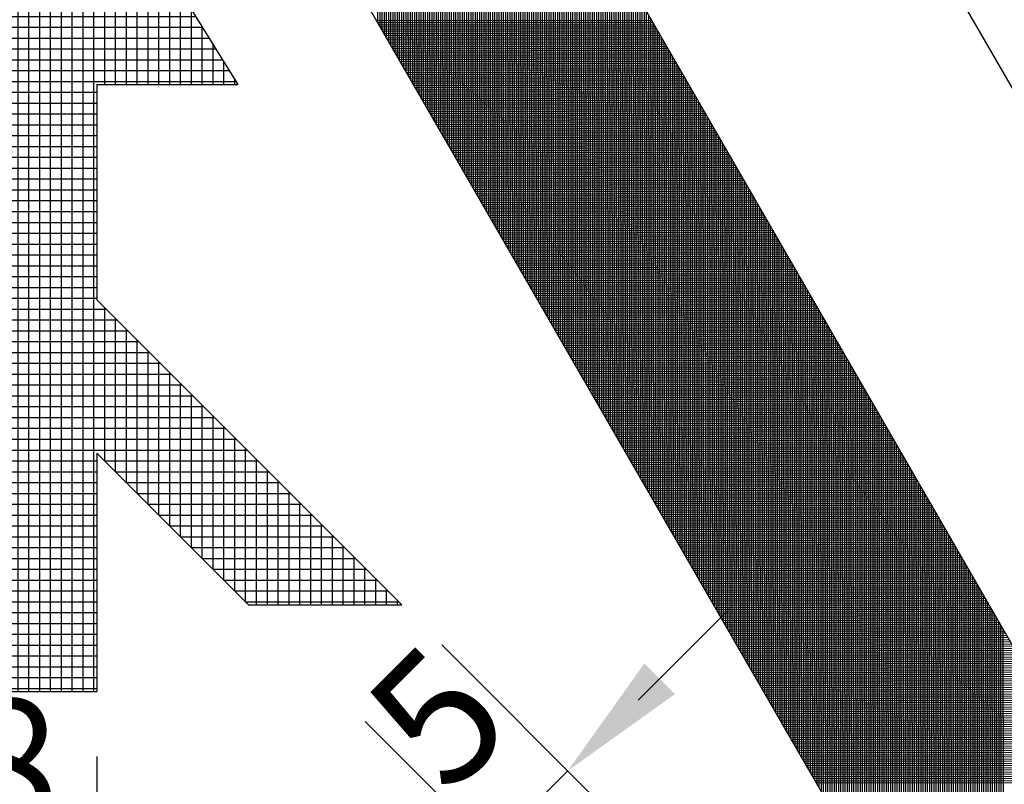
# Model space of a CAD drawing. Units: millimetres. Extents: x 229 to 753, y 161 to 684.
# Drawn here: x 260 to 275, y 263 to 275 of the extents above; entities that cross this region are included whole.
import ezdxf
from ezdxf.enums import TextEntityAlignment as Align

# ---------------------------------------------------------------- set-up
doc = ezdxf.new("R2010")
doc.units = ezdxf.units.MM
doc.layers.add('DIMENSION', color=3, linetype='Continuous')
doc.styles.add('999', font='simplex', dxfattribs={"bigfont": 'dayump.shx'})

# ---------------------------------------------------------------- blocks, each defined once
blk = doc.blocks.new('*X1')
at = {"color": 0}
for p, q in [((2144.521, 849.03), (2144.483, 871.097)), ((2144.622, 848.857), (2144.583, 870.923)), ((2144.722, 848.683), (2144.684, 870.75)), ((2144.822, 848.509), (2144.784, 870.576)), ((2144.923, 848.335), (2144.884, 870.402)), ((2145.023, 848.162), (2144.984, 870.228)), ((2145.123, 847.988), (2145.085, 870.055)), ((2145.224, 847.814), (2145.185, 869.881)), ((2145.324, 847.641), (2145.285, 869.707)), ((2145.424, 847.467), (2145.386, 869.534)), ((2145.524, 847.293), (2145.486, 869.36)), ((2145.625, 847.119), (2145.586, 869.186)), ((2145.725, 846.946), (2145.687, 869.012)), ((2145.825, 846.772), (2145.787, 868.839)), ((2145.926, 846.598), (2145.887, 868.665)), ((2146.026, 846.424), (2145.987, 868.491)), ((2146.126, 846.251), (2146.088, 868.317)), ((2146.227, 846.077), (2146.188, 868.144)), ((2146.327, 845.903), (2146.288, 867.97)), ((2146.427, 845.73), (2146.389, 867.796)), ((2146.527, 845.556), (2146.489, 867.623)), ((2146.628, 845.382), (2146.589, 867.449)), ((2146.728, 845.208), (2146.69, 867.275)), ((2146.828, 845.035), (2146.79, 867.101)), ((2146.929, 844.861), (2146.89, 866.928)), ((2147.029, 844.687), (2146.99, 866.754)), ((2147.129, 844.513), (2147.091, 866.58)), ((2147.23, 844.34), (2147.191, 866.406)), ((2147.33, 844.166), (2147.291, 866.233)), ((2147.43, 843.992), (2147.392, 866.059)), ((2147.531, 843.818), (2147.492, 865.885)), ((2147.631, 843.645), (2147.592, 865.711)), ((2147.731, 843.471), (2147.693, 865.538)), ((2147.831, 843.297), (2147.793, 865.364)), ((2147.932, 843.124), (2147.893, 865.19)), ((2148.032, 842.95), (2147.994, 865.017)), ((2148.132, 842.776), (2148.094, 864.843)), ((2148.233, 842.602), (2148.194, 864.669)), ((2148.333, 842.429), (2148.294, 864.495)), ((2148.433, 842.255), (2148.395, 864.322)), ((2148.534, 842.081), (2148.495, 864.148)), ((2148.634, 841.907), (2148.595, 863.974)), ((2148.734, 841.734), (2148.696, 863.8)), ((2148.834, 841.56), (2148.796, 863.627)), ((2148.935, 841.386), (2148.896, 863.453)), ((2149.035, 841.213), (2148.997, 863.279)), ((2149.135, 841.039), (2149.097, 863.106)), ((2149.236, 840.865), (2149.197, 862.932)), ((2149.336, 840.691), (2149.297, 862.758)), ((2149.436, 840.518), (2149.398, 862.584)), ((2149.537, 840.344), (2149.498, 862.411)), ((2149.637, 840.17), (2149.598, 862.237)), ((2149.737, 839.996), (2149.699, 862.063)), ((2149.838, 839.823), (2149.799, 861.889)), ((2149.938, 839.649), (2149.899, 861.716)), ((2150.038, 839.475), (2150, 861.542)), ((2150.138, 839.302), (2150.1, 861.368)), ((2150.239, 839.128), (2150.2, 861.194)), ((2150.339, 838.954), (2150.301, 861.021)), ((2150.439, 838.78), (2150.401, 860.847)), ((2150.54, 838.607), (2150.501, 860.673)), ((2150.64, 838.433), (2150.601, 860.5)), ((2150.74, 838.259), (2150.702, 860.326)), ((2150.841, 838.085), (2150.802, 860.152)), ((2150.941, 837.912), (2150.902, 859.978)), ((2151.041, 837.738), (2151.003, 859.805)), ((2151.141, 837.564), (2151.103, 859.631)), ((2151.242, 837.39), (2151.203, 859.457)), ((2151.342, 837.217), (2151.304, 859.283)), ((2151.442, 837.043), (2151.404, 859.11)), ((2151.543, 836.869), (2151.504, 858.936)), ((2151.643, 836.696), (2151.604, 858.762)), ((2151.743, 836.522), (2151.705, 858.589)), ((2151.844, 836.348), (2151.805, 858.415)), ((2151.944, 836.174), (2151.905, 858.241)), ((2152.044, 836.001), (2152.006, 858.067)), ((2152.144, 835.827), (2152.106, 857.894)), ((2152.245, 835.653), (2152.206, 857.72)), ((2152.345, 835.479), (2152.307, 857.546)), ((2152.445, 835.306), (2152.407, 857.372)), ((2152.546, 835.132), (2152.507, 857.199)), ((2152.646, 834.958), (2152.607, 857.025)), ((2152.746, 834.785), (2152.708, 856.851)), ((2152.847, 834.611), (2152.808, 856.677)), ((2152.947, 834.437), (2152.908, 856.504)), ((2153.047, 834.263), (2153.009, 856.33)), ((2153.148, 834.09), (2153.109, 856.156)), ((2153.248, 833.916), (2153.209, 855.983)), ((2153.348, 833.742), (2153.31, 855.809)), ((2153.448, 833.568), (2153.41, 855.635)), ((2153.549, 833.395), (2153.51, 855.461)), ((2153.649, 833.221), (2153.611, 855.288)), ((2153.749, 833.047), (2153.711, 855.114)), ((2153.85, 832.873), (2153.811, 854.94)), ((2153.95, 832.7), (2153.911, 854.766)), ((2154.05, 832.526), (2154.012, 854.593)), ((2154.151, 832.352), (2154.112, 854.419)), ((2154.251, 832.179), (2154.212, 854.245)), ((2154.351, 832.005), (2154.313, 854.072)), ((2154.451, 831.831), (2154.413, 853.898)), ((2154.552, 831.657), (2154.513, 853.724)), ((2154.652, 831.484), (2154.614, 853.55)), ((2154.752, 831.31), (2154.714, 853.377)), ((2154.853, 831.136), (2154.814, 853.203)), ((2154.953, 830.962), (2154.914, 853.029)), ((2155.053, 830.789), (2155.015, 852.855)), ((2155.154, 830.615), (2155.115, 852.682)), ((2155.254, 830.441), (2155.215, 852.508)), ((2155.354, 830.268), (2155.316, 852.334)), ((2155.454, 830.094), (2155.416, 852.16)), ((2155.555, 829.92), (2155.516, 851.987)), ((2155.655, 829.746), (2155.617, 851.813)), ((2155.755, 829.573), (2155.717, 851.639)), ((2155.856, 829.399), (2155.817, 851.466)), ((2155.956, 829.225), (2155.917, 851.292)), ((2156.056, 829.051), (2156.018, 851.118)), ((2156.157, 828.878), (2156.118, 850.944)), ((2156.257, 828.704), (2156.218, 850.771)), ((2156.357, 828.53), (2156.319, 850.597)), ((2156.458, 828.356), (2156.419, 850.423)), ((2156.558, 828.183), (2156.519, 850.249)), ((2156.658, 828.009), (2156.62, 850.076)), ((2156.758, 827.835), (2156.72, 849.902)), ((2156.859, 827.662), (2156.82, 849.728)), ((2156.959, 827.488), (2156.921, 849.555)), ((2144.456, 849.144), (2157.145, 849.166)), ((2144.513, 849.044), (2157.202, 849.066)), ((2157.059, 827.314), (2157.021, 849.381)), ((2157.16, 827.14), (2157.121, 849.207)), ((2144.571, 848.944), (2157.26, 848.966)), ((2144.629, 848.844), (2157.318, 848.867)), ((2144.687, 848.744), (2157.375, 848.767)), ((2144.744, 848.645), (2157.433, 848.667)), ((2157.26, 826.967), (2157.221, 849.033)), ((2157.36, 826.793), (2157.322, 848.86)), ((2157.461, 826.619), (2157.422, 848.686)), ((2144.802, 848.545), (2157.491, 848.567)), ((2144.86, 848.445), (2157.548, 848.467)), ((2144.917, 848.345), (2157.606, 848.367)), ((2144.975, 848.245), (2157.664, 848.267)), ((2145.033, 848.145), (2157.721, 848.167)), ((2157.561, 826.445), (2157.522, 848.512)), ((2157.661, 826.272), (2157.623, 848.338)), ((2157.761, 826.098), (2157.723, 848.165)), ((2145.09, 848.045), (2157.779, 848.067)), ((2145.148, 847.945), (2157.837, 847.967)), ((2145.206, 847.845), (2157.895, 847.868)), ((2145.263, 847.745), (2157.952, 847.768)), ((2157.862, 825.924), (2157.823, 847.991)), ((2157.962, 825.751), (2157.924, 847.817)), ((2145.321, 847.646), (2158.01, 847.668)), ((2145.379, 847.546), (2158.068, 847.568)), ((2145.436, 847.446), (2158.125, 847.468)), ((2145.494, 847.346), (2158.183, 847.368)), ((2145.552, 847.246), (2158.241, 847.268)), ((2158.062, 825.577), (2158.024, 847.643)), ((2158.163, 825.403), (2158.124, 847.47)), ((2158.263, 825.229), (2158.224, 847.296)), ((2145.609, 847.146), (2158.298, 847.168)), ((2145.667, 847.046), (2158.356, 847.068)), ((2145.725, 846.946), (2158.414, 846.968)), ((2145.782, 846.846), (2158.471, 846.869)), ((2158.363, 825.056), (2158.325, 847.122)), ((2158.464, 824.882), (2158.425, 846.949)), ((2145.84, 846.746), (2158.529, 846.769)), ((2145.898, 846.647), (2158.587, 846.669)), ((2145.955, 846.547), (2158.644, 846.569)), ((2146.013, 846.447), (2158.702, 846.469)), ((2146.071, 846.347), (2158.76, 846.369)), ((2158.564, 824.708), (2158.525, 846.775)), ((2158.664, 824.534), (2158.626, 846.601)), ((2158.765, 824.361), (2158.726, 846.427)), ((2146.128, 846.247), (2158.817, 846.269)), ((2146.186, 846.147), (2158.875, 846.169)), ((2146.244, 846.047), (2158.933, 846.069)), ((2146.301, 845.947), (2158.99, 845.969)), ((2158.865, 824.187), (2158.826, 846.254)), ((2158.965, 824.013), (2158.927, 846.08)), ((2159.065, 823.839), (2159.027, 845.906)), ((2146.359, 845.847), (2159.048, 845.87)), ((2146.417, 845.747), (2159.106, 845.77)), ((2146.475, 845.648), (2159.163, 845.67)), ((2146.532, 845.548), (2159.221, 845.57)), ((2146.59, 845.448), (2159.279, 845.47)), ((2159.166, 823.666), (2159.127, 845.732)), ((2159.266, 823.492), (2159.228, 845.559)), ((2146.648, 845.348), (2159.336, 845.37)), ((2146.705, 845.248), (2159.394, 845.27)), ((2146.763, 845.148), (2159.452, 845.17)), ((2146.821, 845.048), (2159.509, 845.07)), ((2159.366, 823.318), (2159.328, 845.385)), ((2159.467, 823.145), (2159.428, 845.211)), ((2159.567, 822.971), (2159.528, 845.038)), ((2146.878, 844.948), (2159.567, 844.97)), ((2146.936, 844.848), (2159.625, 844.871)), ((2146.994, 844.748), (2159.683, 844.771)), ((2147.051, 844.649), (2159.74, 844.671)), ((2147.109, 844.549), (2159.798, 844.571)), ((2159.667, 822.797), (2159.629, 844.864)), ((2159.768, 822.623), (2159.729, 844.69)), ((2147.167, 844.449), (2159.856, 844.471)), ((2147.224, 844.349), (2159.913, 844.371)), ((2147.282, 844.249), (2159.971, 844.271)), ((2147.34, 844.149), (2160.029, 844.171)), ((2147.397, 844.049), (2160.086, 844.071)), ((2159.868, 822.45), (2159.829, 844.516)), ((2159.968, 822.276), (2159.93, 844.343)), ((2160.068, 822.102), (2160.03, 844.169)), ((2147.455, 843.949), (2160.144, 843.971)), ((2147.513, 843.849), (2160.202, 843.872)), ((2147.57, 843.75), (2160.259, 843.772)), ((2147.628, 843.65), (2160.317, 843.672)), ((2160.169, 821.928), (2160.13, 843.995)), ((2160.269, 821.755), (2160.231, 843.821)), ((2160.369, 821.581), (2160.331, 843.648)), ((2147.686, 843.55), (2160.375, 843.572)), ((2147.743, 843.45), (2160.432, 843.472)), ((2147.801, 843.35), (2160.49, 843.372)), ((2147.859, 843.25), (2160.548, 843.272)), ((2147.916, 843.15), (2160.605, 843.172)), ((2160.47, 821.407), (2160.431, 843.474)), ((2160.57, 821.234), (2160.531, 843.3)), ((2147.974, 843.05), (2160.663, 843.072)), ((2148.032, 842.95), (2160.721, 842.972)), ((2148.089, 842.85), (2160.778, 842.873)), ((2148.147, 842.751), (2160.836, 842.773)), ((2160.67, 821.06), (2160.632, 843.127)), ((2160.771, 820.886), (2160.732, 842.953)), ((2160.871, 820.712), (2160.832, 842.779)), ((2148.205, 842.651), (2160.894, 842.673)), ((2148.262, 842.551), (2160.951, 842.573)), ((2148.32, 842.451), (2161.009, 842.473)), ((2148.378, 842.351), (2161.067, 842.373)), ((2148.436, 842.251), (2161.124, 842.273)), ((2160.971, 820.539), (2160.933, 842.605)), ((2161.071, 820.365), (2161.033, 842.432)), ((2161.172, 820.191), (2161.133, 842.258)), ((2148.493, 842.151), (2161.182, 842.173)), ((2148.551, 842.051), (2161.24, 842.073)), ((2148.609, 841.951), (2161.297, 841.973)), ((2148.666, 841.851), (2161.355, 841.874)), ((2161.272, 820.017), (2161.234, 842.084)), ((2161.372, 819.844), (2161.334, 841.91)), ((2148.724, 841.752), (2161.413, 841.774)), ((2148.782, 841.652), (2161.471, 841.674)), ((2148.839, 841.552), (2161.528, 841.574)), ((2148.897, 841.452), (2161.586, 841.474)), ((2148.955, 841.352), (2161.644, 841.374)), ((2161.473, 819.67), (2161.434, 841.737)), ((2161.573, 819.496), (2161.534, 841.563)), ((2161.673, 819.322), (2161.635, 841.389)), ((2149.012, 841.252), (2161.701, 841.274)), ((2149.07, 841.152), (2161.759, 841.174)), ((2149.128, 841.052), (2161.817, 841.074)), ((2149.185, 840.952), (2161.874, 840.974)), ((2161.774, 819.149), (2161.735, 841.215)), ((2161.874, 818.975), (2161.835, 841.042)), ((2149.243, 840.852), (2161.932, 840.875)), ((2149.301, 840.753), (2161.99, 840.775)), ((2149.358, 840.653), (2162.047, 840.675)), ((2149.416, 840.553), (2162.105, 840.575)), ((2149.474, 840.453), (2162.163, 840.475)), ((2161.974, 818.801), (2161.936, 840.868)), ((2162.075, 818.628), (2162.036, 840.694)), ((2162.175, 818.454), (2162.136, 840.521)), ((2149.531, 840.353), (2162.22, 840.375)), ((2149.589, 840.253), (2162.278, 840.275)), ((2149.647, 840.153), (2162.336, 840.175)), ((2149.704, 840.053), (2162.393, 840.075)), ((2162.275, 818.28), (2162.237, 840.347)), ((2162.375, 818.106), (2162.337, 840.173)), ((2162.476, 817.933), (2162.437, 839.999)), ((2149.762, 839.953), (2162.451, 839.975)), ((2149.82, 839.853), (2162.509, 839.876)), ((2149.877, 839.754), (2162.566, 839.776)), ((2149.935, 839.654), (2162.624, 839.676)), ((2149.993, 839.554), (2162.682, 839.576)), ((2162.576, 817.759), (2162.538, 839.826)), ((2162.676, 817.585), (2162.638, 839.652)), ((2150.05, 839.454), (2162.739, 839.476)), ((2150.108, 839.354), (2162.797, 839.376)), ((2150.166, 839.254), (2162.855, 839.276)), ((2150.224, 839.154), (2162.912, 839.176)), ((2150.281, 839.054), (2162.97, 839.076)), ((2162.777, 817.411), (2162.738, 839.478)), ((2162.877, 817.238), (2162.838, 839.304)), ((2162.977, 817.064), (2162.939, 839.131)), ((2150.339, 838.954), (2163.028, 838.976)), ((2150.397, 838.854), (2163.085, 838.877)), ((2150.454, 838.755), (2163.143, 838.777)), ((2150.512, 838.655), (2163.201, 838.677)), ((2163.078, 816.89), (2163.039, 838.957)), ((2163.178, 816.717), (2163.139, 838.783)), ((2150.57, 838.555), (2163.258, 838.577)), ((2150.627, 838.455), (2163.316, 838.477)), ((2150.685, 838.355), (2163.374, 838.377)), ((2150.743, 838.255), (2163.432, 838.277)), ((2150.8, 838.155), (2163.489, 838.177)), ((2163.278, 816.543), (2163.24, 838.61)), ((2163.378, 816.369), (2163.34, 838.436)), ((2163.479, 816.195), (2163.44, 838.262)), ((2150.858, 838.055), (2163.547, 838.077)), ((2150.916, 837.955), (2163.605, 837.977)), ((2150.973, 837.855), (2163.662, 837.878)), ((2151.031, 837.756), (2163.72, 837.778)), ((2163.579, 816.022), (2163.541, 838.088)), ((2163.679, 815.848), (2163.641, 837.915)), ((2163.78, 815.674), (2163.741, 837.741)), ((2151.089, 837.656), (2163.778, 837.678)), ((2151.146, 837.556), (2163.835, 837.578)), ((2151.204, 837.456), (2163.893, 837.478)), ((2151.262, 837.356), (2163.951, 837.378)), ((2151.319, 837.256), (2164.008, 837.278)), ((2163.88, 815.5), (2163.841, 837.567)), ((2163.98, 815.327), (2163.942, 837.393)), ((2151.377, 837.156), (2164.066, 837.178)), ((2151.435, 837.056), (2164.124, 837.078)), ((2151.492, 836.956), (2164.181, 836.978)), ((2151.55, 836.856), (2164.239, 836.879)), ((2164.081, 815.153), (2164.042, 837.22)), ((2164.181, 814.979), (2164.142, 837.046)), ((2164.281, 814.805), (2164.243, 836.872)), ((2151.608, 836.757), (2164.297, 836.779)), ((2151.665, 836.657), (2164.354, 836.679)), ((2151.723, 836.557), (2164.412, 836.579)), ((2151.781, 836.457), (2164.47, 836.479)), ((2151.838, 836.357), (2164.527, 836.379)), ((2164.381, 814.632), (2164.343, 836.698)), ((2164.482, 814.458), (2164.443, 836.525)), ((2164.582, 814.284), (2164.544, 836.351)), ((2151.896, 836.257), (2164.585, 836.279)), ((2151.954, 836.157), (2164.643, 836.179)), ((2152.011, 836.057), (2164.7, 836.079)), ((2152.069, 835.957), (2164.758, 835.979)), ((2164.682, 814.111), (2164.644, 836.177)), ((2164.783, 813.937), (2164.744, 836.004)), ((2152.127, 835.857), (2164.816, 835.88)), ((2152.185, 835.758), (2164.873, 835.78)), ((2152.242, 835.658), (2164.931, 835.68)), ((2152.3, 835.558), (2164.989, 835.58)), ((2152.358, 835.458), (2165.046, 835.48)), ((2164.883, 813.763), (2164.844, 835.83)), ((2164.983, 813.589), (2164.945, 835.656)), ((2165.084, 813.416), (2165.045, 835.482)), ((2152.415, 835.358), (2165.104, 835.38)), ((2152.473, 835.258), (2165.162, 835.28)), ((2152.531, 835.158), (2165.22, 835.18)), ((2152.588, 835.058), (2165.277, 835.08)), ((2152.646, 834.958), (2165.335, 834.98)), ((2165.184, 813.242), (2165.145, 835.309)), ((2165.284, 813.068), (2165.246, 835.135)), ((2152.704, 834.858), (2165.393, 834.881)), ((2152.761, 834.759), (2165.45, 834.781)), ((2152.819, 834.659), (2165.508, 834.681)), ((2152.877, 834.559), (2165.566, 834.581)), ((2165.385, 812.894), (2165.346, 834.961)), ((2165.485, 812.721), (2165.446, 834.787)), ((2165.585, 812.547), (2165.547, 834.614)), ((2152.934, 834.459), (2165.623, 834.481)), ((2152.992, 834.359), (2165.681, 834.381)), ((2153.05, 834.259), (2165.739, 834.281)), ((2153.107, 834.159), (2165.796, 834.181)), ((2153.165, 834.059), (2165.854, 834.081)), ((2165.685, 812.373), (2165.647, 834.44)), ((2165.786, 812.2), (2165.747, 834.266)), ((2165.886, 812.026), (2165.848, 834.093)), ((2153.223, 833.959), (2165.912, 833.981)), ((2153.28, 833.859), (2165.969, 833.882)), ((2153.338, 833.76), (2166.027, 833.782)), ((2153.396, 833.66), (2166.085, 833.682)), ((2165.986, 811.852), (2165.948, 833.919)), ((2166.087, 811.678), (2166.048, 833.745)), ((2153.453, 833.56), (2166.142, 833.582)), ((2153.511, 833.46), (2166.2, 833.482)), ((2153.569, 833.36), (2166.258, 833.382)), ((2153.626, 833.26), (2166.315, 833.282)), ((2153.684, 833.16), (2166.373, 833.182)), ((2166.187, 811.505), (2166.148, 833.571)), ((2166.287, 811.331), (2166.249, 833.398)), ((2166.388, 811.157), (2166.349, 833.224)), ((2153.742, 833.06), (2166.431, 833.082)), ((2153.799, 832.96), (2166.488, 832.983)), ((2153.857, 832.86), (2166.546, 832.883)), ((2153.915, 832.761), (2166.604, 832.783)), ((2166.488, 810.983), (2166.449, 833.05)), ((2166.588, 810.81), (2166.55, 832.876)), ((2153.973, 832.661), (2166.661, 832.683)), ((2154.03, 832.561), (2166.719, 832.583)), ((2154.088, 832.461), (2166.777, 832.483)), ((2154.146, 832.361), (2166.834, 832.383)), ((2154.203, 832.261), (2166.892, 832.283)), ((2166.688, 810.636), (2166.65, 832.703)), ((2166.789, 810.462), (2166.75, 832.529)), ((2166.889, 810.289), (2166.851, 832.355)), ((2154.261, 832.161), (2166.95, 832.183)), ((2154.319, 832.061), (2167.007, 832.083)), ((2154.376, 831.961), (2167.065, 831.984)), ((2154.434, 831.861), (2167.123, 831.884)), ((2166.989, 810.115), (2166.951, 832.181)), ((2167.09, 809.941), (2167.051, 832.008)), ((2167.19, 809.767), (2167.151, 831.834)), ((2154.492, 831.762), (2167.181, 831.784)), ((2154.549, 831.662), (2167.238, 831.684)), ((2154.607, 831.562), (2167.296, 831.584)), ((2154.665, 831.462), (2167.354, 831.484)), ((2154.722, 831.362), (2167.411, 831.384)), ((2167.29, 809.594), (2167.252, 831.66)), ((2167.391, 809.42), (2167.352, 831.487)), ((2154.78, 831.262), (2167.469, 831.284)), ((2154.838, 831.162), (2167.527, 831.184)), ((2154.895, 831.062), (2167.584, 831.084)), ((2154.953, 830.962), (2167.642, 830.985)), ((2167.491, 809.246), (2167.452, 831.313)), ((2167.591, 809.072), (2167.553, 831.139)), ((2167.692, 808.899), (2167.653, 830.965)), ((2155.011, 830.862), (2167.7, 830.885)), ((2155.068, 830.763), (2167.757, 830.785)), ((2155.126, 830.663), (2167.815, 830.685)), ((2155.184, 830.563), (2167.873, 830.585)), ((2155.241, 830.463), (2167.93, 830.485)), ((2167.792, 808.725), (2167.753, 830.792)), ((2167.892, 808.551), (2167.854, 830.618)), ((2167.992, 808.377), (2167.954, 830.444)), ((2155.299, 830.363), (2167.988, 830.385)), ((2155.357, 830.263), (2168.046, 830.285)), ((2155.414, 830.163), (2168.103, 830.185)), ((2155.472, 830.063), (2168.161, 830.085)), ((2155.53, 829.963), (2168.219, 829.986)), ((2168.112, 797.193), (2168.054, 830.27)), ((2168.212, 797.193), (2168.155, 830.097)), ((2155.587, 829.863), (2168.276, 829.886)), ((2155.645, 829.764), (2168.334, 829.786)), ((2155.703, 829.664), (2168.392, 829.686)), ((2155.76, 829.564), (2168.449, 829.586)), ((2168.312, 797.193), (2168.255, 829.923)), ((2168.412, 797.193), (2168.355, 829.749)), ((2168.512, 797.193), (2168.455, 829.576)), ((2155.818, 829.464), (2168.507, 829.486)), ((2155.876, 829.364), (2168.565, 829.386)), ((2155.934, 829.264), (2168.622, 829.286)), ((2155.991, 829.164), (2168.68, 829.186)), ((2156.049, 829.064), (2168.738, 829.086)), ((2168.612, 797.193), (2168.556, 829.402)), ((2168.712, 797.193), (2168.656, 829.228)), ((2156.107, 828.964), (2168.795, 828.987)), ((2156.164, 828.864), (2168.853, 828.887)), ((2156.222, 828.765), (2168.911, 828.787)), ((2156.28, 828.665), (2168.969, 828.687)), ((2168.812, 797.193), (2168.756, 829.054)), ((2168.912, 797.193), (2168.857, 828.881)), ((2169.012, 797.193), (2168.957, 828.707)), ((2156.337, 828.565), (2169.026, 828.587)), ((2156.395, 828.465), (2169.084, 828.487)), ((2156.453, 828.365), (2169.142, 828.387)), ((2156.51, 828.265), (2169.199, 828.287)), ((2156.568, 828.165), (2169.257, 828.187)), ((2169.112, 797.193), (2169.057, 828.533)), ((2169.212, 797.193), (2169.158, 828.359)), ((2169.312, 797.193), (2169.258, 828.186)), ((2156.626, 828.065), (2169.315, 828.087)), ((2156.683, 827.965), (2169.372, 827.988)), ((2156.741, 827.865), (2169.43, 827.888)), ((2156.799, 827.766), (2169.488, 827.788)), ((2169.412, 797.193), (2169.358, 828.012)), ((2169.512, 797.193), (2169.458, 827.838)), ((2156.856, 827.666), (2169.545, 827.688)), ((2156.914, 827.566), (2169.603, 827.588)), ((2156.972, 827.466), (2169.661, 827.488)), ((2157.029, 827.366), (2169.718, 827.388)), ((2157.087, 827.266), (2169.776, 827.288)), ((2169.612, 797.193), (2169.559, 827.664)), ((2169.712, 797.193), (2169.659, 827.491)), ((2169.812, 797.193), (2169.759, 827.317)), ((2157.145, 827.166), (2169.834, 827.188)), ((2157.202, 827.066), (2169.891, 827.088)), ((2157.26, 826.966), (2169.949, 826.989)), ((2157.318, 826.866), (2170.007, 826.889)), ((2169.912, 797.193), (2169.86, 827.143)), ((2170.012, 797.193), (2169.96, 826.97)), ((2157.375, 826.767), (2170.064, 826.789)), ((2157.433, 826.667), (2170.122, 826.689)), ((2157.491, 826.567), (2170.18, 826.589)), ((2157.548, 826.467), (2170.237, 826.489)), ((2157.606, 826.367), (2170.295, 826.389)), ((2170.112, 797.193), (2170.06, 826.796)), ((2170.212, 797.193), (2170.161, 826.622)), ((2170.312, 797.193), (2170.261, 826.448)), ((2157.664, 826.267), (2170.353, 826.289)), ((2157.722, 826.167), (2170.41, 826.189)), ((2157.779, 826.067), (2170.468, 826.089)), ((2157.837, 825.967), (2170.526, 825.99)), ((2170.412, 797.193), (2170.361, 826.275)), ((2170.512, 797.193), (2170.461, 826.101)), ((2170.612, 797.193), (2170.562, 825.927)), ((2157.895, 825.867), (2170.583, 825.89)), ((2157.952, 825.768), (2170.641, 825.79)), ((2158.01, 825.668), (2170.699, 825.69)), ((2158.068, 825.568), (2170.756, 825.59)), ((2158.125, 825.468), (2170.814, 825.49)), ((2170.712, 797.193), (2170.662, 825.753)), ((2170.812, 797.193), (2170.762, 825.58)), ((2158.183, 825.368), (2170.872, 825.39)), ((2158.241, 825.268), (2170.93, 825.29)), ((2158.298, 825.168), (2170.987, 825.19)), ((2158.356, 825.068), (2171.045, 825.09)), ((2158.414, 824.968), (2171.103, 824.991)), ((2170.912, 797.193), (2170.863, 825.406)), ((2171.012, 797.193), (2170.963, 825.232)), ((2171.112, 797.193), (2171.063, 825.059)), ((2158.471, 824.868), (2171.16, 824.891)), ((2158.529, 824.769), (2171.218, 824.791)), ((2158.587, 824.669), (2171.276, 824.691)), ((2158.644, 824.569), (2171.333, 824.591)), ((2171.212, 797.193), (2171.164, 824.885)), ((2171.312, 797.193), (2171.264, 824.711)), ((2171.412, 797.193), (2171.364, 824.537)), ((2158.702, 824.469), (2171.391, 824.491)), ((2158.76, 824.369), (2171.449, 824.391)), ((2158.817, 824.269), (2171.506, 824.291)), ((2158.875, 824.169), (2171.564, 824.191)), ((2158.933, 824.069), (2171.622, 824.091)), ((2171.512, 797.193), (2171.465, 824.364)), ((2171.612, 797.193), (2171.565, 824.19)), ((2158.99, 823.969), (2171.679, 823.992)), ((2159.048, 823.87), (2171.737, 823.892)), ((2159.106, 823.77), (2171.795, 823.792)), ((2159.163, 823.67), (2171.852, 823.692)), ((2171.712, 797.193), (2171.665, 824.016)), ((2171.812, 797.193), (2171.765, 823.842)), ((2171.912, 797.193), (2171.866, 823.669)), ((2159.221, 823.57), (2171.91, 823.592)), ((2159.279, 823.47), (2171.968, 823.492)), ((2159.336, 823.37), (2172.025, 823.392)), ((2159.394, 823.27), (2172.083, 823.292)), ((2159.452, 823.17), (2172.141, 823.192)), ((2172.012, 797.193), (2171.966, 823.495)), ((2172.112, 797.193), (2172.066, 823.321)), ((2159.51, 823.07), (2172.198, 823.092)), ((2159.567, 822.97), (2172.256, 822.993)), ((2159.625, 822.871), (2172.314, 822.893)), ((2159.683, 822.771), (2172.371, 822.793)), ((2172.212, 797.193), (2172.167, 823.147)), ((2172.312, 797.193), (2172.267, 822.974)), ((2172.412, 797.193), (2172.367, 822.8)), ((2159.74, 822.671), (2172.429, 822.693)), ((2159.798, 822.571), (2172.487, 822.593)), ((2159.856, 822.471), (2172.544, 822.493)), ((2159.913, 822.371), (2172.602, 822.393)), ((2159.971, 822.271), (2172.66, 822.293)), ((2172.512, 797.193), (2172.468, 822.626)), ((2172.612, 797.193), (2172.568, 822.453)), ((2172.712, 797.193), (2172.668, 822.279)), ((2160.029, 822.171), (2172.718, 822.193)), ((2160.086, 822.071), (2172.775, 822.093)), ((2160.144, 821.971), (2172.833, 821.994)), ((2160.202, 821.872), (2172.891, 821.894)), ((2172.812, 797.193), (2172.768, 822.105)), ((2172.912, 797.193), (2172.869, 821.931)), ((2160.259, 821.772), (2172.948, 821.794)), ((2160.317, 821.672), (2173.006, 821.694)), ((2160.375, 821.572), (2173.064, 821.594)), ((2160.432, 821.472), (2173.121, 821.494)), ((2160.49, 821.372), (2173.179, 821.394)), ((2173.012, 797.193), (2172.969, 821.758)), ((2173.112, 797.193), (2173.069, 821.584)), ((2173.212, 797.193), (2173.17, 821.41)), ((2160.548, 821.272), (2173.237, 821.294)), ((2160.605, 821.172), (2173.294, 821.194)), ((2160.663, 821.072), (2173.352, 821.094)), ((2160.721, 820.972), (2173.41, 820.995)), ((2173.312, 797.193), (2173.27, 821.236)), ((2173.412, 797.193), (2173.37, 821.063)), ((2160.778, 820.873), (2173.467, 820.895)), ((2160.836, 820.773), (2173.525, 820.795)), ((2160.894, 820.673), (2173.583, 820.695)), ((2160.951, 820.573), (2173.64, 820.595)), ((2161.009, 820.473), (2173.698, 820.495)), ((2161.067, 820.373), (2173.756, 820.395)), ((2161.124, 820.273), (2173.813, 820.295)), ((2161.182, 820.173), (2173.871, 820.195)), ((2161.24, 820.073), (2173.929, 820.095)), ((2161.297, 819.973), (2173.986, 819.996)), ((2161.355, 819.874), (2174.044, 819.896)), ((2161.413, 819.774), (2174.102, 819.796)), ((2161.471, 819.674), (2174.159, 819.696)), ((2161.528, 819.574), (2174.217, 819.596)), ((2161.586, 819.474), (2174.275, 819.496)), ((2161.644, 819.374), (2174.332, 819.396)), ((2161.701, 819.274), (2174.39, 819.296)), ((2161.759, 819.174), (2174.448, 819.196)), ((2161.817, 819.074), (2174.506, 819.096)), ((2161.874, 818.974), (2174.563, 818.997)), ((2161.932, 818.875), (2174.621, 818.897)), ((2161.99, 818.775), (2174.679, 818.797)), ((2162.047, 818.675), (2174.736, 818.697)), ((2162.105, 818.575), (2174.794, 818.597)), ((2162.163, 818.475), (2174.852, 818.497)), ((2162.22, 818.375), (2174.909, 818.397)), ((2162.278, 818.275), (2174.967, 818.297)), ((2162.336, 818.175), (2175.025, 818.197)), ((2162.393, 818.075), (2175.082, 818.097)), ((2162.451, 817.975), (2175.14, 817.998)), ((2162.509, 817.876), (2175.198, 817.898)), ((2162.566, 817.776), (2175.255, 817.798)), ((2162.624, 817.676), (2175.313, 817.698)), ((2162.682, 817.576), (2175.371, 817.598)), ((2162.739, 817.476), (2175.428, 817.498)), ((2162.797, 817.376), (2175.486, 817.398)), ((2162.855, 817.276), (2175.544, 817.298)), ((2162.912, 817.176), (2175.601, 817.198)), ((2162.97, 817.076), (2175.659, 817.098)), ((2163.028, 816.976), (2175.717, 816.999)), ((2163.085, 816.877), (2175.774, 816.899)), ((2163.143, 816.777), (2175.832, 816.799)), ((2163.201, 816.677), (2175.89, 816.699)), ((2163.259, 816.577), (2175.947, 816.599)), ((2163.316, 816.477), (2176.005, 816.499)), ((2163.374, 816.377), (2176.063, 816.399)), ((2163.432, 816.277), (2176.12, 816.299)), ((2163.489, 816.177), (2176.178, 816.199)), ((2163.547, 816.077), (2176.236, 816.099)), ((2163.605, 815.977), (2176.293, 816)), ((2163.662, 815.878), (2176.351, 815.9)), ((2163.72, 815.778), (2176.409, 815.8)), ((2163.778, 815.678), (2176.467, 815.7)), ((2163.835, 815.578), (2176.524, 815.6)), ((2163.893, 815.478), (2176.582, 815.5)), ((2163.951, 815.378), (2176.64, 815.4)), ((2164.008, 815.278), (2176.697, 815.3)), ((2164.066, 815.178), (2176.755, 815.2)), ((2164.124, 815.078), (2176.813, 815.1)), ((2164.181, 814.978), (2176.87, 815.001)), ((2164.239, 814.879), (2176.928, 814.901)), ((2164.297, 814.779), (2176.986, 814.801)), ((2164.354, 814.679), (2177.043, 814.701)), ((2164.412, 814.579), (2177.101, 814.601)), ((2164.47, 814.479), (2177.159, 814.501)), ((2164.527, 814.379), (2177.216, 814.401)), ((2164.585, 814.279), (2177.274, 814.301)), ((2164.643, 814.179), (2177.332, 814.201)), ((2164.7, 814.079), (2177.389, 814.101)), ((2164.758, 813.979), (2177.447, 814.002))]:
    blk.add_line(p, q, dxfattribs=at)
blk = doc.blocks.new('*X2')
at = {"color": 0}
for p, q in [((920.911, 1090.5), (921.355, 1090.5)), ((921, 1045.859), (921, 1090.644)), ((920.602, 1090), (921.664, 1090)), ((921.5, 1045.859), (921.5, 1090.265)), ((920.293, 1089.5), (921.973, 1089.5)), ((920.5, 1045.859), (920.5, 1089.835)), ((922, 1045.859), (922, 1089.455)), ((919.984, 1089), (922.281, 1089)), ((920, 1045.859), (920, 1089.025)), ((919.676, 1088.5), (922.59, 1088.5)), ((922.5, 1045.859), (922.5, 1088.646)), ((919.5, 1045.859), (919.5, 1088.216)), ((919.367, 1088), (922.899, 1088)), ((923, 1045.859), (923, 1087.836)), ((919, 1045.859), (919, 1087.406)), ((919.058, 1087.5), (923.208, 1087.5)), ((918.749, 1087), (923.517, 1087)), ((923.5, 1045.859), (923.5, 1087.027)), ((918.44, 1086.5), (923.825, 1086.5)), ((918.5, 1045.859), (918.5, 1086.597)), ((924, 1045.859), (924, 1086.217)), ((918, 1045.859), (918, 1085.787)), ((918.131, 1086), (924.134, 1086)), ((917.823, 1085.5), (924.443, 1085.5)), ((924.5, 1045.859), (924.5, 1085.408)), ((917.5, 1045.859), (917.5, 1084.978)), ((917.514, 1085), (924.752, 1085)), ((917.205, 1084.5), (925.061, 1084.5)), ((925, 1045.859), (925, 1084.598)), ((916.896, 1084), (925.37, 1084)), ((917, 1073.859), (917, 1084.168)), ((916.587, 1083.5), (925.678, 1083.5)), ((925.5, 1073.859), (925.5, 1083.789)), ((916.5, 1073.859), (916.5, 1083.359)), ((916.279, 1083), (925.987, 1083)), ((926, 1073.859), (926, 1082.979)), ((915.97, 1082.5), (926.296, 1082.5)), ((916, 1073.859), (916, 1082.549)), ((926.5, 1073.859), (926.5, 1082.17)), ((915.5, 1073.859), (915.5, 1081.74)), ((915.661, 1082), (926.605, 1082)), ((915.352, 1081.5), (926.914, 1081.5)), ((927, 1073.859), (927, 1081.36)), ((915, 1073.859), (915, 1080.93)), ((915.043, 1081), (927.223, 1081)), ((914.734, 1080.5), (927.531, 1080.5)), ((927.5, 1073.859), (927.5, 1080.551)), ((914.426, 1080), (927.84, 1080)), ((914.5, 1073.859), (914.5, 1080.12)), ((914.117, 1079.5), (928.149, 1079.5)), ((928, 1073.859), (928, 1079.741)), ((913.808, 1079), (928.458, 1079)), ((914, 1073.859), (914, 1079.311)), ((913.499, 1078.5), (928.767, 1078.5)), ((913.5, 1073.859), (913.5, 1078.501)), ((928.5, 1073.859), (928.5, 1078.932)), ((929, 1073.859), (929, 1078.122)), ((913, 1073.859), (913, 1077.692)), ((913.19, 1078), (929.075, 1078)), ((912.881, 1077.5), (929.384, 1077.5)), ((929.5, 1073.859), (929.5, 1077.313)), ((912.5, 1073.859), (912.5, 1076.882)), ((912.573, 1077), (929.693, 1077)), ((912.264, 1076.5), (930.002, 1076.5)), ((930, 1073.859), (930, 1076.503)), ((911.955, 1076), (930.311, 1076)), ((912, 1073.859), (912, 1076.073)), ((911.646, 1075.5), (930.62, 1075.5)), ((930.5, 1073.859), (930.5, 1075.694)), ((911.337, 1075), (930.928, 1075)), ((911.5, 1073.859), (911.5, 1075.263)), ((931, 1073.859), (931, 1074.884)), ((911, 1073.859), (911, 1074.454)), ((911.029, 1074.5), (931.237, 1074.5)), ((910.72, 1074), (931.546, 1074)), ((931.5, 1073.859), (931.5, 1074.075)), ((917.133, 1073.5), (925.133, 1073.5)), ((917.133, 1073), (925.133, 1073)), ((917.133, 1072.5), (925.133, 1072.5)), ((917.133, 1072), (925.133, 1072)), ((917.133, 1071.5), (925.133, 1071.5)), ((917.133, 1071), (925.133, 1071)), ((917.133, 1070.5), (925.133, 1070.5)), ((917.133, 1070), (925.133, 1070)), ((917.133, 1069.5), (925.133, 1069.5)), ((917.133, 1069), (925.133, 1069)), ((917.133, 1068.5), (925.133, 1068.5)), ((917.133, 1068), (925.133, 1068)), ((917.133, 1067.5), (925.133, 1067.5)), ((917.133, 1067), (925.133, 1067)), ((917.133, 1066.5), (925.133, 1066.5)), ((917.133, 1066), (925.133, 1066)), ((917.133, 1065.5), (925.133, 1065.5)), ((917.133, 1065), (925.133, 1065)), ((917.133, 1064.5), (925.133, 1064.5)), ((917.133, 1064), (925.133, 1064)), ((917.133, 1063.5), (925.563, 1063.5)), ((925.5, 1056.492), (925.5, 1063.563)), ((926, 1055.992), (926, 1063.063)), ((917.133, 1063), (926.063, 1063)), ((917.133, 1062.5), (926.563, 1062.5)), ((926.5, 1055.492), (926.5, 1062.563)), ((917.133, 1062), (927.063, 1062)), ((927, 1054.992), (927, 1062.063)), ((917.133, 1061.5), (927.563, 1061.5)), ((927.5, 1054.492), (927.5, 1061.563)), ((917.133, 1061), (928.063, 1061)), ((928, 1053.992), (928, 1061.063)), ((917.133, 1060.5), (928.563, 1060.5)), ((928.5, 1053.492), (928.5, 1060.563)), ((917.133, 1060), (929.063, 1060)), ((929, 1052.992), (929, 1060.063)), ((917.133, 1059.5), (929.563, 1059.5)), ((929.5, 1052.492), (929.5, 1059.563)), ((917.133, 1059), (930.063, 1059)), ((930, 1051.992), (930, 1059.063)), ((917.133, 1058.5), (930.563, 1058.5)), ((930.5, 1051.492), (930.5, 1058.563)), ((931, 1050.992), (931, 1058.063)), ((917.133, 1058), (931.063, 1058)), ((917.133, 1057.5), (931.563, 1057.5)), ((931.5, 1050.492), (931.5, 1057.563)), ((917.133, 1057), (932.063, 1057)), ((932, 1049.992), (932, 1057.063)), ((917.133, 1056.5), (925.133, 1056.5)), ((925.492, 1056.5), (932.563, 1056.5)), ((932.5, 1049.859), (932.5, 1056.563)), ((917.133, 1056), (925.133, 1056)), ((925.992, 1056), (933.063, 1056)), ((933, 1049.859), (933, 1056.063)), ((917.133, 1055.5), (925.133, 1055.5)), ((926.492, 1055.5), (933.563, 1055.5)), ((933.5, 1049.859), (933.5, 1055.563)), ((917.133, 1055), (925.133, 1055)), ((926.992, 1055), (934.063, 1055)), ((934, 1049.859), (934, 1055.063)), ((917.133, 1054.5), (925.133, 1054.5)), ((927.492, 1054.5), (934.563, 1054.5)), ((934.5, 1049.859), (934.5, 1054.563)), ((917.133, 1054), (925.133, 1054)), ((927.992, 1054), (935.063, 1054)), ((935, 1049.859), (935, 1054.063)), ((917.133, 1053.5), (925.133, 1053.5)), ((928.492, 1053.5), (935.563, 1053.5)), ((935.5, 1049.859), (935.5, 1053.563)), ((936, 1049.859), (936, 1053.063)), ((917.133, 1053), (925.133, 1053)), ((928.992, 1053), (936.063, 1053)), ((917.133, 1052.5), (925.133, 1052.5)), ((929.492, 1052.5), (936.563, 1052.5)), ((936.5, 1049.859), (936.5, 1052.563)), ((917.133, 1052), (925.133, 1052)), ((929.992, 1052), (937.063, 1052)), ((937, 1049.859), (937, 1052.063)), ((917.133, 1051.5), (925.133, 1051.5)), ((930.492, 1051.5), (937.563, 1051.5)), ((937.5, 1049.859), (937.5, 1051.563)), ((917.133, 1051), (925.133, 1051)), ((930.992, 1051), (938.063, 1051)), ((938, 1049.859), (938, 1051.063)), ((917.133, 1050.5), (925.133, 1050.5)), ((931.492, 1050.5), (938.563, 1050.5)), ((938.5, 1049.859), (938.5, 1050.563)), ((917.133, 1050), (925.133, 1050)), ((931.992, 1050), (939.063, 1050)), ((939, 1049.859), (939, 1050.063)), ((917.133, 1049.5), (925.133, 1049.5)), ((917.133, 1049), (925.133, 1049)), ((917.133, 1048.5), (925.133, 1048.5)), ((917.133, 1048), (925.133, 1048)), ((917.133, 1047.5), (925.133, 1047.5)), ((917.133, 1047), (925.133, 1047)), ((917.133, 1046.5), (925.133, 1046.5)), ((917.133, 1046), (925.133, 1046))]:
    blk.add_line(p, q, dxfattribs=at)

msp = doc.modelspace()

# ---------------------------------------------------------------- linework, layer by layer
at = {"color": 7}
for p, q in [((277.8, 259.794), (260.397, 289.939)), ((272.893, 260.961), (259.534, 284.1)), ((259.38, 279.292), (262.88, 273.626)), ((260.713, 270.317), (265.403, 265.627)), ((260.713, 267.96), (263.046, 265.627)), ((269.038, 264.161), (270.452, 265.575)), ((266.017, 265.014), (269.133, 261.898)), ((264.838, 263.836), (267.955, 260.72)), ((260.713, 263.294), (260.713, 260.177)), ((266.776, 261.898), (267.955, 263.076))]:
    msp.add_line(p, q, dxfattribs=at)
msp.add_solid([(269.133, 264.726), (269.604, 264.255), (267.955, 263.076)], dxfattribs=at)
at = {"layer": 'DIMENSION', "color": 7}
for p, q in [((263.24, 293.572), (283.238, 258.934)), ((260.713, 273.626), (260.713, 270.317)), ((260.713, 273.626), (262.88, 273.626)), ((260.713, 267.96), (260.713, 264.294)), ((263.046, 265.627), (265.403, 265.627)), ((258.047, 264.294), (260.713, 264.294))]:
    msp.add_line(p, q, dxfattribs=at)

# ---------------------------------------------------------------- block references
at = {"color": 7, "xscale": 0.3333000000000084, "yscale": 0.3333000000000084, "zscale": 0.3333}
msp.add_blockref('*X1', (-449.734, -8.41), dxfattribs=at)
at = {"layer": 'DIMENSION', "color": 7, "xscale": 0.3333000000000084, "yscale": 0.3333000000000084, "zscale": 0.3333}
msp.add_blockref('*X2', (-47.634, -84.291), dxfattribs=at)

# ---------------------------------------------------------------- texts
at = {"color": 7, "style": '999'}
msp.add_text('5', height=2, rotation=45, dxfattribs=at).set_placement((265.951, 263.901), align=Align.MIDDLE_CENTER)
msp.add_text('8', height=2, dxfattribs=at).set_placement((259.38, 263.179), align=Align.MIDDLE_CENTER)

doc.saveas('drawing.dxf')
